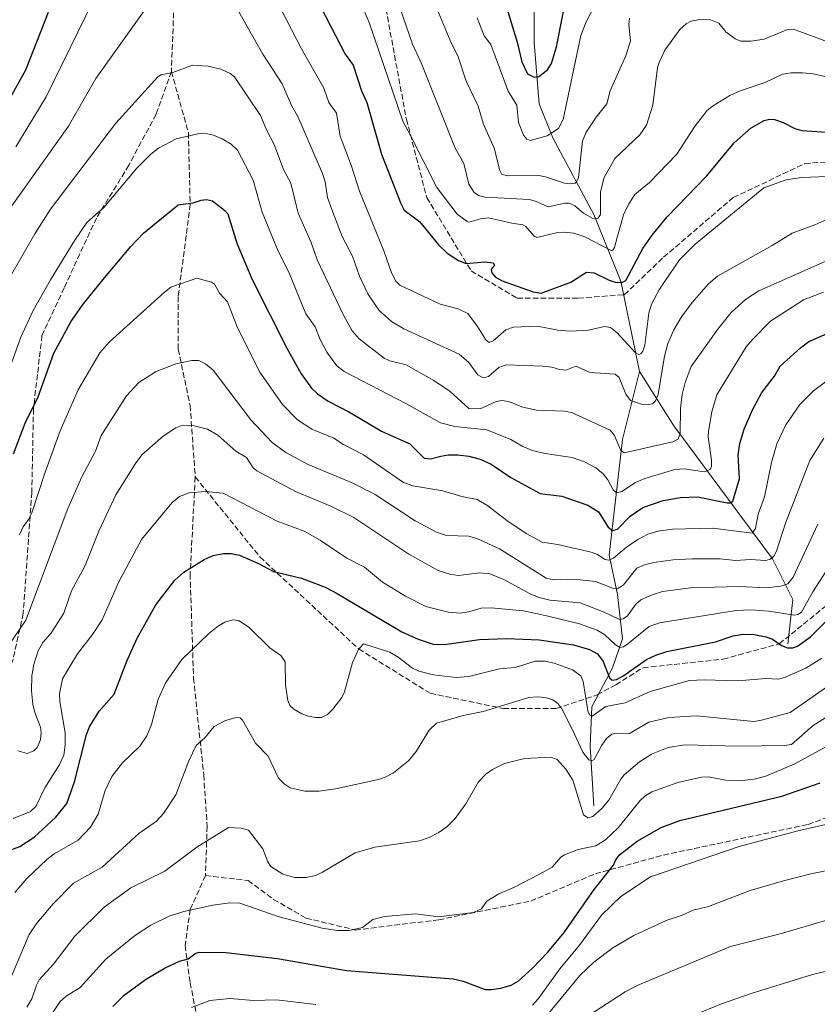
# Model space of a CAD drawing. Units: metres. Extents: x 654580 to 658030, y 4757935 to 4760326.
# Drawn here: x 656628 to 656862, y 4758842 to 4759131 of the extents above; entities that cross this region are included whole.
import ezdxf

# ---------------------------------------------------------------- set-up
doc = ezdxf.new("R2010")
doc.units = ezdxf.units.M
doc.header["$MEASUREMENT"] = 0
doc.linetypes.add('DGN Style 3', pattern=[2.307223, 1.648017, -0.659207])
for name, color, linetype, lineweight in [('Comarca CxS', 21, 'Continuous', 0), ('Comunidad Autónoma CxS', 142, 'Continuous', 0), ('Corriente natural lineal', 142, 'Continuous', 13), ('Curva de nivel maestra', 30, 'Continuous', 30), ('Curva de nivel normal', 30, 'Continuous', 0), ('Espacio natural protegido CxS', 121, 'Continuous', 0), ('Municipio CxS', 4, 'Continuous', 0), ('Provincia CxS', 1, 'Continuous', 0), ('Senda', 7, 'DGN Style 3', 0)]:
    doc.layers.add(name, color=color, linetype=linetype, lineweight=lineweight)

msp = doc.modelspace()

# ---------------------------------------------------------------- linework, layer by layer
at = {"layer": 'Comarca CxS', "color": 21, "linetype": 'Continuous', "lineweight": 0}
msp.add_3dface([(658030.25, 4758012.92), (654631.83, 4757935.37), (654579.55, 4760248.73), (657976.79, 4760326.31)], dxfattribs=at)
at = {"layer": 'Comunidad Autónoma CxS', "color": 142, "linetype": 'Continuous', "lineweight": 0}
msp.add_3dface([(658030.25, 4758012.92), (654631.83, 4757935.37), (654579.55, 4760248.73), (657976.79, 4760326.31)], dxfattribs=at)
at = {"layer": 'Corriente natural lineal', "color": 142, "linetype": 'Continuous', "lineweight": 13}
for points in [[(656810.1801, 4759027.3601, 1081.6254), (656804.6801, 4759053.8601, 1073.9467), (656796.6801, 4759073.3601, 1064.0127), (656784.6801, 4759095.8601, 1054.7466), (656780.6801, 4759105.8601, 1051.5657), (656779.1801, 4759123.8601, 1047.389), (656779.1801, 4759146.3601, 1043.1214), (656780.1801, 4759167.8601, 1038.4628), (656783.6801, 4759189.3601, 1033.439), (656789.6801, 4759206.3601, 1030.4937), (656795.6801, 4759216.3601, 1026.3443), (656803.6801, 4759223.8601, 1024.3786), (656824.6801, 4759231.3601, 1019.904), (656837.6801, 4759233.3601, 1015.689), (656840.8614, 4759234.6775, 1015.8695)], [(656796.6801, 4758899.8601, 1138.5092), (656795.6801, 4758917.3601, 1133.4889), (656796.1801, 4758928.8601, 1129.3479), (656802.1801, 4758940.3601, 1123.2982), (656805.1801, 4758948.8601, 1117.5743), (656803.6801, 4758961.8601, 1109.724), (656801.1801, 4758973.3601, 1103.2254), (656805.1801, 4759007.3601, 1088.4912), (656810.1801, 4759027.3601, 1081.6254)], [(656853.6801, 4758947.3601, 1123.5182), (656855.1801, 4758960.3601, 1116.4121), (656849.1801, 4758972.3601, 1109.1106), (656820.1801, 4759011.3601, 1088.4768), (656810.1801, 4759027.3601, 1081.6254)]]:
    msp.add_polyline3d(points, dxfattribs=at)
at = {"layer": 'Curva de nivel maestra', "color": 30, "linetype": 'Continuous', "lineweight": 30, "flags": 128}
for points, elevation in [([(656766.97, 4759147.9001), (656774.21, 4759123.9501), (656775.63, 4759118.2101), (656777.25, 4759114.6901), (656779.18, 4759113.7101), (656780.6, 4759113.8901), (656783.1, 4759115.8301), (656784.32, 4759117.7601), (656785.74, 4759122.6401), (656789.66, 4759142.5301)], 1050), ([(656712.43, 4759142.2401), (656723.69, 4759120.4801), (656726.04, 4759117.2001), (656728.49, 4759109.7401), (656730.04, 4759106.2801), (656734.33, 4759091.0801), (656740.06, 4759076.5901), (656741.06, 4759074.6501), (656745.56, 4759071.3401), (656751.25, 4759064.3801), (656753.61, 4759062.0701), (656756.97, 4759059.8501), (656759.25, 4759059.0401), (656764.73, 4759059.5001), (656767.15, 4759059.1801), (656767.55, 4759058.5601), (656766.58, 4759057.3401), (656766.76, 4759056.2701), (656767.83, 4759054.9801), (656769.78, 4759053.9501), (656778.9, 4759050.7301), (656781.26, 4759050.3501), (656789.97, 4759053.5601), (656794.58, 4759056.4801), (656796.81, 4759056.3201), (656801.22, 4759054.1201), (656802.97, 4759053.5801), (656804.99, 4759053.4701), (656806.15, 4759054.0201), (656811.07, 4759063.4501), (656813.83, 4759067.3701), (656818.29, 4759072.7301), (656829.87, 4759084.7401), (656837.89, 4759094.4301), (656842.92, 4759098.8001), (656846.7, 4759100.9701), (656848.34, 4759101.3801), (656849.74, 4759101.3001), (656852.35, 4759100.4101), (656855.72, 4759098.6401), (656857.84, 4759098.0701), (656868.03, 4759097.3601)], 1075), ([(656622.98, 4759103.3401), (656629.93, 4759115.8501), (656636.56, 4759132.8101)], 1075), ([(656626.33, 4759003.1701), (656629.78, 4759012.1401), (656633.58, 4759019.8401), (656638.2, 4759032.6701), (656643.18, 4759041.9101), (656646.81, 4759047.1001), (656652.99, 4759054.8401), (656660.8, 4759064.0201), (656664.51, 4759067.9101), (656674.64, 4759076.2401), (656679.04, 4759076.8601), (656681.44, 4759077.5801), (656683.01, 4759077.8301), (656684.74, 4759077.4101), (656688.38, 4759074.6101), (656689.24, 4759073.5701), (656691.93, 4759064.9801), (656696.33, 4759054.5501), (656706.55, 4759034.2001), (656710.77, 4759026.6601), (656713.82, 4759022.4501), (656715.55, 4759020.7501), (656718.71, 4759018.5801), (656725.01, 4759015.3901), (656734.34, 4759009.8101), (656742.72, 4759006.0301), (656746.92, 4759001.8801), (656748.74, 4759001.6501), (656751.82, 4759002.4501), (656753.99, 4759002.8801), (656756.78, 4759002.8701), (656760.05, 4759002.5001), (656763.36, 4759001.5801), (656766.6, 4759000.0801), (656772.39, 4758996.1801), (656780.94, 4758991.4801), (656787.3, 4758990.7601), (656794.93, 4758988.0301), (656798.14, 4758986.1101), (656800.96, 4758981.6201), (656802.16, 4758980.6401), (656803.72, 4758981.0601), (656807.43, 4758984.8801), (656811.13, 4758987.4101), (656817.09, 4758989.4201), (656822.22, 4758990.3201), (656827.18, 4758990.5501), (656835.87, 4758988.7401), (656836.83, 4758988.7501), (656837.56, 4758989.2401), (656839.54, 4758995.8301), (656839.11, 4759002.8701), (656839.57, 4759006.1601), (656840.89, 4759010.3601), (656843.33, 4759016.0901), (656846.04, 4759021.1601), (656849.77, 4759025.9901), (656851.44, 4759028.9001), (656857.4, 4759034.2301), (656859.9, 4759036.0901), (656865.01, 4759038.3801)], 1100), ([(656622.3, 4758885.7501), (656628.16, 4758887.9001), (656632.35, 4758890.5701), (656638.7, 4758896.5001), (656641.96, 4758900.5201), (656644.18, 4758906.9001), (656647.77, 4758920.7501), (656648.62, 4758922.9801), (656651.47, 4758927.5601), (656655.89, 4758932.6201), (656659.57, 4758942.3101), (656662.6, 4758949.0401), (656668.08, 4758958.8101), (656673.73, 4758966.0201), (656676.32, 4758968.4301), (656682.3, 4758972.0901), (656684.93, 4758973.2801), (656687.97, 4758973.9001), (656690.23, 4758973.9101), (656692.67, 4758973.4401), (656698.22, 4758970.9601), (656702.68, 4758968.5601), (656710.93, 4758966.6701), (656717.83, 4758964.0001), (656721.39, 4758962.1901), (656740.36, 4758950.8701), (656745.1, 4758948.7001), (656749.55, 4758947.2401), (656752.89, 4758947.1401), (656763.13, 4758948.6001), (656771.12, 4758948.8901), (656780.66, 4758948.5001), (656790.72, 4758947.0501), (656795.49, 4758945.6901), (656797.79, 4758944.4101), (656799.49, 4758942.1501), (656801.3, 4758937.4301), (656802.13, 4758936.6901), (656803.38, 4758936.9201), (656805.21, 4758937.8601), (656812.22, 4758942.7701), (656814.95, 4758944.0601), (656818.12, 4758945.0701), (656832.43, 4758947.9701), (656837.63, 4758949.7301), (656840.58, 4758950.2101), (656843.84, 4758950.0801), (656847.31, 4758949.3801), (656849.16, 4758948.7101), (656851.87, 4758946.9001), (656853.61, 4758946.2201), (656855.13, 4758946.2001), (656856.49, 4758946.6501), (656860.39, 4758949.4201), (656866.99, 4758956.0601)], 1125), ([(656655.51, 4758840.8601), (656658.83, 4758844.2201), (656665.11, 4758848.8801), (656670.81, 4758852.2101), (656675.08, 4758854.2101), (656677.65, 4758854.8901), (656679.54, 4758856.3401), (656680.66, 4758856.8101), (656688.62, 4758856.7701), (656703.88, 4758854.9601), (656724.05, 4758851.4901), (656755.38, 4758849.0201), (656758.4, 4758848.3701), (656764.79, 4758845.9001), (656766.65, 4758845.8701), (656769.37, 4758846.3201), (656772.45, 4758847.1901), (656774.54, 4758848.3501), (656778.7, 4758852.1401), (656783.21, 4758856.8601), (656788.01, 4758862.6001), (656796.83, 4758875.2101), (656802.52, 4758882.4201), (656803.16, 4758884.0101), (656804.28, 4758885.4701), (656809.46, 4758889.4001), (656816.52, 4758893.4501), (656821.97, 4758895.4901), (656851.92, 4758902.6601), (656863.22, 4758906.5801)], 1150)]:
    msp.add_lwpolyline(points, dxfattribs=dict(at, elevation=elevation))
at = {"layer": 'Curva de nivel normal', "color": 30, "linetype": 'Continuous', "lineweight": 0, "flags": 128}
for points, elevation in [([(656698.97, 4759145.26), (656710.92, 4759121.99), (656717.46, 4759110.53), (656718.87, 4759106.26), (656721.12, 4759103.1), (656722.21, 4759096.44), (656725.56, 4759087.57), (656727.95, 4759080.29), (656735.1, 4759062.7), (656737.33, 4759056.28), (656738.54, 4759053.85), (656739.73, 4759052.63), (656751.62, 4759047.12), (656756.91, 4759045.69), (656759.76, 4759044.36), (656762.61, 4759040.54), (656764.98, 4759036.59), (656765.97, 4759035.84), (656767.13, 4759036.27), (656770.84, 4759039.59), (656773.18, 4759040.35), (656780.2, 4759040.59), (656786.18, 4759039.41), (656789.63, 4759039.11), (656795.18, 4759039.44), (656799.86, 4759040.48), (656801.63, 4759040.26), (656803.6, 4759038.71), (656808.89, 4759032.86), (656809.91, 4759032.33), (656810.54, 4759032.54), (656811.11, 4759033.3), (656811.66, 4759035), (656812.92, 4759044.41), (656813.61, 4759047.08), (656815.99, 4759051.53), (656821.88, 4759060.09), (656826.5, 4759064.66), (656846.66, 4759081.21), (656853.25, 4759083.6), (656857.67, 4759084.3), (656875.41, 4759084.92)], 1080), ([(656626.99, 4759093.26), (656635.9, 4759107.92), (656652.27, 4759141.42)], 1080), ([(656727.49, 4759137.38), (656730.76, 4759129.78), (656740.6, 4759100.84), (656742.96, 4759096.39), (656750.64, 4759081.32), (656756.6, 4759073.49), (656759.53, 4759071.37), (656760.05, 4759071.15), (656763.44, 4759072.14), (656765.78, 4759072.44), (656772.63, 4759070.86), (656775.92, 4759070.41), (656776.8, 4759069.91), (656779.22, 4759067.03), (656779.95, 4759066.61), (656785.65, 4759068.03), (656787.88, 4759068.18), (656790.86, 4759067.88), (656794.04, 4759066.85), (656801.78, 4759062.81), (656802.32, 4759062.97), (656802.83, 4759063.7), (656803.65, 4759067.06), (656805.48, 4759073.32), (656807.04, 4759076.58), (656808.76, 4759079.27), (656813.09, 4759082.84), (656821.13, 4759091.09), (656826.3, 4759099.17), (656829.93, 4759103.85), (656831.54, 4759105.22), (656836.64, 4759108.34), (656839.69, 4759109.67), (656846.99, 4759112.11), (656852.11, 4759114.62), (656854.7, 4759115), (656858.01, 4759115.01), (656861.14, 4759114.74), (656864.55, 4759113.92)], 1070), ([(656737.78, 4759139.91), (656743.44, 4759123.42), (656745.98, 4759117.89), (656756.04, 4759092.88), (656758.52, 4759088.36), (656760.05, 4759082.3), (656761.55, 4759079.84), (656762.89, 4759078.94), (656764.78, 4759078.46), (656777.75, 4759077.79), (656779.62, 4759077.29), (656783.33, 4759075.61), (656788.22, 4759076.73), (656789.5, 4759076.72), (656791.18, 4759075.94), (656793.65, 4759073.8), (656796.24, 4759072.36), (656797.89, 4759072.21), (656798.66, 4759073.38), (656798.7, 4759080.1), (656799.76, 4759084.23), (656802.86, 4759089.79), (656810.2, 4759096.83), (656812.15, 4759099.58), (656814.03, 4759105.5), (656815.46, 4759116.59), (656815.89, 4759118.03), (656817.56, 4759121.65), (656822.02, 4759127.66), (656823.84, 4759129.41), (656825.3, 4759130.18), (656827.82, 4759130.64), (656831.03, 4759130.58), (656833.42, 4759129.56), (656835.44, 4759127.02), (656838.18, 4759124.99), (656839.9, 4759124.29), (656842.81, 4759124.25), (656846.73, 4759124.85), (656853.6, 4759127.73), (656855.36, 4759127.78), (656866.46, 4759123.67)], 1065), ([(656866.9, 4759072.76), (656861.64, 4759070.38), (656854.92, 4759067.92), (656849.11, 4759064.29), (656833, 4759055.28), (656830.37, 4759053), (656825.6, 4759047.54), (656822.46, 4759043.32), (656820.23, 4759039.56), (656818.49, 4759035.51), (656817.44, 4759031.79), (656815.66, 4759020.59), (656814.86, 4759018.75), (656813.93, 4759017.84), (656812.88, 4759017.6), (656810.75, 4759017.73), (656807.46, 4759018.76), (656806.12, 4759020.61), (656804.17, 4759025.54), (656802.97, 4759026.56), (656795.68, 4759026.98), (656791.47, 4759028.88), (656788.53, 4759027.75), (656786.65, 4759027.9), (656784.41, 4759028.58), (656781.74, 4759028.9), (656770.98, 4759029.24), (656768.86, 4759028.47), (656765.78, 4759025.82), (656764.21, 4759025.44), (656762.63, 4759026.34), (656760.05, 4759029.96), (656757.22, 4759032.41), (656740.97, 4759039.83), (656737.32, 4759042.02), (656733.7, 4759045.22), (656730.38, 4759050.1), (656727.87, 4759055.29), (656725.89, 4759061.12), (656722.8, 4759066.98), (656720.1, 4759074.07), (656718.5, 4759078.36), (656717.8, 4759082.99), (656717.07, 4759085.44), (656709.82, 4759102.12), (656707.98, 4759105.38), (656705.19, 4759111.79), (656699.48, 4759120.48), (656690.36, 4759136.84)], 1085), ([(656749.65, 4759136.2), (656754.54, 4759124.44), (656756.92, 4759119.72), (656759.21, 4759112.54), (656762.8, 4759105.18), (656764.35, 4759099.91), (656767.46, 4759092.86), (656769.14, 4759086.33), (656769.72, 4759085.18), (656771.57, 4759084.78), (656780.12, 4759084.94), (656782.57, 4759084.43), (656788.12, 4759082.57), (656789.91, 4759082.38), (656791.2, 4759082.63), (656791.78, 4759083.14), (656792.22, 4759084.22), (656793.44, 4759094.95), (656794.46, 4759097.58), (656797.37, 4759101.98), (656800.54, 4759105.84), (656801.54, 4759109.73), (656805.99, 4759119.76), (656807.46, 4759124.31), (656806.98, 4759129.24), (656807.24, 4759131.04)], 1060), ([(656762.43, 4759131.17), (656764.57, 4759125.81), (656766.48, 4759123.28), (656771.6, 4759109.58), (656774.12, 4759105.5), (656774.6, 4759100.37), (656776.11, 4759096.72), (656777.05, 4759095.53), (656778.02, 4759095.12), (656783.06, 4759096.53), (656786.37, 4759098.61), (656787.7, 4759101.25), (656792.91, 4759125.96), (656794.43, 4759129.94), (656798.03, 4759136.8)], 1055), ([(656665.16, 4759133.92), (656650.49, 4759113.35), (656642.44, 4759099.37), (656625.81, 4759075.95)], 1085), ([(656625.37, 4759055.13), (656632.61, 4759067.73), (656637.2, 4759074.92), (656656.35, 4759100.22), (656668.66, 4759113.78), (656669.66, 4759114.43), (656673.09, 4759115.08), (656678.91, 4759117.2), (656683.44, 4759116.98), (656687.2, 4759116.05), (656689.9, 4759114.81), (656691.23, 4759113.77), (656698.85, 4759102.49), (656700.58, 4759098.25), (656702.85, 4759093.92), (656705.6, 4759086.62), (656707.72, 4759082.6), (656709.88, 4759073.82), (656713.71, 4759065.2), (656715.52, 4759060.1), (656723.28, 4759043.66), (656725.75, 4759039.24), (656727.8, 4759036.89), (656735.18, 4759031.22), (656736.82, 4759030.41), (656741.63, 4759029.24), (656749.7, 4759024.7), (656754.57, 4759021.49), (656760.05, 4759016.48), (656763.32, 4759016.39), (656768.04, 4759018.52), (656769.73, 4759018.78), (656771.68, 4759018.46), (656775.92, 4759016.89), (656779.91, 4759015.93), (656788.09, 4759015.7), (656790.14, 4759015.26), (656801.48, 4759010.08), (656802.79, 4759008.48), (656804.54, 4759004.29), (656805.66, 4759003.42), (656819.92, 4759006.65), (656821.48, 4759007.45), (656822.09, 4759009.17), (656822.14, 4759016.42), (656822.65, 4759020.57), (656823.54, 4759024.12), (656825.35, 4759028.82), (656833.12, 4759039.72), (656837.03, 4759044.65), (656841.25, 4759048.45), (656845.17, 4759050.97), (656867.34, 4759060.77)], 1090), ([(656619.17, 4759011.87), (656628.49, 4759037.37), (656632.07, 4759045.2), (656637.16, 4759054.24), (656644.28, 4759065.9), (656647.82, 4759071.09), (656652.88, 4759075.47), (656662.52, 4759087.03), (656666.62, 4759091.14), (656668.89, 4759092.91), (656674.1, 4759095.63), (656680.46, 4759097.12), (656682.4, 4759097.28), (656685.01, 4759096.71), (656687.55, 4759095.61), (656690.21, 4759094.01), (656692.07, 4759092.31), (656696.72, 4759083.44), (656699.36, 4759074.05), (656704, 4759062.65), (656707.13, 4759056.48), (656712.13, 4759044.25), (656714.86, 4759040.41), (656716.34, 4759036.74), (656718.35, 4759033.01), (656721.27, 4759029.01), (656723.45, 4759027.33), (656741.54, 4759017.92), (656751.69, 4759012.23), (656755.87, 4759011.19), (656765.31, 4759010.23), (656772.37, 4759007.32), (656775.66, 4759005.38), (656778.63, 4759004.16), (656782.4, 4759003.21), (656790.32, 4759002.08), (656793.95, 4759000.78), (656797.3, 4758999), (656799.48, 4758997.26), (656800.79, 4758995.55), (656802.41, 4758992.58), (656803.36, 4758991.74), (656804.94, 4758992.08), (656808.99, 4758994.76), (656811.72, 4758995.92), (656820.49, 4758998.55), (656823.21, 4758998.7), (656829.26, 4758997.87), (656830.84, 4758998.57), (656831.23, 4758999.46), (656831.32, 4759001.25), (656830.31, 4759008.1), (656830.36, 4759009.83), (656831.37, 4759015.45), (656832.86, 4759020.46), (656841.5, 4759034.54), (656843.38, 4759036.85), (656848.6, 4759042.06), (656858.28, 4759048.35), (656864.17, 4759050.59)], 1095), ([(656628.11, 4758979.38), (656629.15, 4758981.72), (656630.75, 4758983.86), (656631.74, 4758985.85), (656635.5, 4758997.46), (656640.04, 4759009.85), (656645.32, 4759021.97), (656651.7, 4759032.79), (656654.38, 4759035.88), (656670.61, 4759050.62), (656672.56, 4759052.08), (656680.12, 4759054.72), (656684.49, 4759053.5), (656685.36, 4759052.96), (656686.79, 4759050.33), (656689.13, 4759047.74), (656692.07, 4759040.09), (656698.61, 4759027.15), (656705.31, 4759017.66), (656709.69, 4759013.1), (656713.95, 4759010.42), (656720.39, 4759007.72), (656723.17, 4759005.87), (656729.09, 4759002.82), (656740.85, 4758994.7), (656743.55, 4758993.78), (656752.39, 4758992.3), (656757.94, 4758990.58), (656762.47, 4758989.76), (656765.61, 4758987.88), (656771.21, 4758983.58), (656776.85, 4758979.78), (656781.59, 4758977.19), (656786.18, 4758976.49), (656795.94, 4758974.28), (656797.77, 4758973.61), (656800.03, 4758972.12), (656801.16, 4758971.91), (656802.52, 4758972.51), (656806.3, 4758975.76), (656809.64, 4758978.03), (656812.61, 4758979.54), (656815.57, 4758980.44), (656819.82, 4758980.99), (656831.66, 4758981.31), (656843.22, 4758979.88), (656844.21, 4758981.2), (656844.94, 4758985.45), (656846.8, 4758990.55), (656848.86, 4759000.6), (656850.5, 4759006.04), (656853.14, 4759011.63), (656857.23, 4759017.61), (656861.27, 4759021.6), (656865.18, 4759024.59)], 1105), ([(656624.4, 4758946.14), (656629.97, 4758954.33), (656642.28, 4758987.08), (656646.41, 4758996.41), (656650.37, 4759003.96), (656652.04, 4759008.57), (656659.49, 4759020.13), (656663.07, 4759024.06), (656668.05, 4759027.26), (656673.98, 4759029.58), (656678.64, 4759030.59), (656680.73, 4759030.57), (656682.68, 4759029.59), (656684.96, 4759027.68), (656696.04, 4759013.14), (656702.3, 4759006.5), (656706.3, 4759003.58), (656712.88, 4759000), (656725.8, 4758994.6), (656732.51, 4758991.17), (656744.29, 4758983.52), (656750.48, 4758980.11), (656753.43, 4758979.17), (656760.05, 4758978.96), (656762.39, 4758978.3), (656768.99, 4758975.26), (656782.75, 4758966.65), (656784.91, 4758966.12), (656788.99, 4758966.24), (656792.76, 4758966.18), (656797.17, 4758965.63), (656802.48, 4758963.6), (656803.63, 4758963.5), (656805.45, 4758964.68), (656809.34, 4758969.55), (656811.58, 4758970.57), (656814.38, 4758971.22), (656820.02, 4758971.98), (656825.63, 4758972.33), (656833.79, 4758972.29), (656838.34, 4758971.82), (656842.71, 4758972.12), (656847.14, 4758971.84), (656848.64, 4758972.21), (656849.58, 4758973.12), (656850.34, 4758974.56), (656853.05, 4758982.83), (656860.14, 4759001.19), (656864.24, 4759007.75)], 1110), ([(656627.63, 4758915.96), (656630.3, 4758915.18), (656632.25, 4758915.94), (656633.3, 4758916.94), (656634.2, 4758919.15), (656634.43, 4758921.35), (656634.23, 4758922.9), (656632.57, 4758927.22), (656631.97, 4758929.67), (656631.59, 4758933.6), (656631.65, 4758937.93), (656632.3, 4758941.27), (656633.6, 4758945.34), (656634.95, 4758947.73), (656637.23, 4758950.44), (656641.06, 4758956.34), (656643.36, 4758962.92), (656647.31, 4758970.39), (656651.42, 4758980.41), (656656.4, 4758991.1), (656662.15, 4759000.33), (656664.02, 4759002.83), (656670.24, 4759008.36), (656674, 4759010.82), (656675.94, 4759011.57), (656679.35, 4759011.36), (656683.26, 4759010.34), (656686.31, 4759008.61), (656691.57, 4759003.94), (656694.72, 4759002.09), (656696.71, 4758999.03), (656697.72, 4758998.17), (656709.14, 4758992.05), (656719.52, 4758987.76), (656726.26, 4758984.42), (656742.43, 4758973.66), (656751.06, 4758968.94), (656754.43, 4758967.81), (656756.95, 4758967.45), (656763.23, 4758968.23), (656766.22, 4758967.91), (656770.29, 4758966.29), (656778, 4758962.08), (656780.65, 4758960.94), (656783.79, 4758960.18), (656792.7, 4758959.38), (656799.77, 4758956.7), (656804.23, 4758954.56), (656805.34, 4758954.72), (656806.58, 4758955.54), (656809.09, 4758959.03), (656810.57, 4758960.29), (656813.83, 4758961.78), (656816.92, 4758962.7), (656825.21, 4758963.82), (656839.37, 4758964.18), (656847.29, 4758963.76), (656851.61, 4758964.25), (656853.73, 4758965), (656855.25, 4758966.91), (656862.51, 4758982.53)], 1115), ([(656626.17, 4758896.14), (656631.26, 4758898.13), (656632.92, 4758899.57), (656635.56, 4758905.07), (656639.74, 4758911.72), (656641.07, 4758914.72), (656641.51, 4758917.7), (656641.52, 4758921.23), (656639.91, 4758930.4), (656639.79, 4758932.74), (656640.75, 4758937.11), (656642.87, 4758940.69), (656645.09, 4758944.43), (656649.52, 4758950.07), (656652.33, 4758954.39), (656657.14, 4758965.35), (656663.94, 4758978.01), (656672.92, 4758988.87), (656675.06, 4758990.61), (656677.87, 4758991.71), (656682.67, 4758992.09), (656687.86, 4758991.6), (656703.76, 4758983.36), (656711.62, 4758980.43), (656716.41, 4758977.78), (656724.22, 4758972.49), (656729.34, 4758969.84), (656734.64, 4758965.49), (656741.45, 4758961.4), (656747.37, 4758958.37), (656754.06, 4758956.64), (656757.62, 4758956.4), (656760.05, 4758956.77), (656763.64, 4758957.86), (656766.61, 4758957.98), (656776.06, 4758957.08), (656783.28, 4758955.53), (656792.5, 4758953.25), (656797.72, 4758951.35), (656799.95, 4758950.02), (656803.13, 4758947.05), (656804.38, 4758946.32), (656805.47, 4758946.53), (656806.74, 4758947.32), (656812.96, 4758952.46), (656815.96, 4758953.55), (656838.53, 4758957.12), (656842.79, 4758957.32), (656848.14, 4758956.95), (656855.53, 4758955.74), (656856.6, 4758955.94), (656857.68, 4758956.62), (656861.05, 4758962.6), (656867.96, 4758973.4)], 1120), ([(656626.75, 4758874.39), (656630.2, 4758878.44), (656636.11, 4758884.07), (656638.29, 4758885.72), (656645.28, 4758889.74), (656648.9, 4758893.53), (656651.15, 4758897.39), (656653.2, 4758904.35), (656655.22, 4758908.45), (656658.3, 4758912.44), (656663.44, 4758917.33), (656665.44, 4758920.39), (656666.8, 4758923.71), (656668.75, 4758931.11), (656671.02, 4758936), (656675.7, 4758942.8), (656683.54, 4758950.26), (656686.48, 4758952.63), (656688.38, 4758953.72), (656690.73, 4758954.46), (656692.51, 4758954.26), (656695.54, 4758952.14), (656701.56, 4758946.19), (656704.82, 4758943.96), (656706.05, 4758942.08), (656706.16, 4758935.33), (656706.9, 4758930.78), (656707.42, 4758929.27), (656708.6, 4758928.16), (656710.98, 4758926.84), (656712.83, 4758926.13), (656715.04, 4758925.75), (656716.79, 4758925.77), (656718.55, 4758926.65), (656720.11, 4758928.15), (656722.72, 4758931.62), (656723.51, 4758933.31), (656725.83, 4758941.91), (656727.64, 4758945.71), (656729.09, 4758947.32), (656736.78, 4758944.93), (656739.27, 4758943.5), (656743.44, 4758940.2), (656745.37, 4758939.31), (656749.61, 4758938.27), (656756.26, 4758937.47), (656760.05, 4758937.81), (656769.01, 4758940.01), (656773.62, 4758940.4), (656779.46, 4758942.24), (656782.37, 4758942.27), (656785.1, 4758941.71), (656790.44, 4758939.75), (656792.86, 4758937.99), (656793.59, 4758936.29), (656794.97, 4758927.73), (656795.47, 4758926.49), (656796.21, 4758926.12), (656800.2, 4758928.94), (656805.96, 4758930.06), (656813.3, 4758933.42), (656824.83, 4758936.56), (656829.11, 4758936.81), (656838.96, 4758936.51), (656847.34, 4758937.17), (656850.93, 4758937), (656852.67, 4758937.46), (656859.01, 4758940.19), (656863.72, 4758943.17)], 1130), ([(656625.72, 4758849.8), (656630.91, 4758862.04), (656633.16, 4758865.37), (656637.95, 4758871.04), (656643.97, 4758877.16), (656652.33, 4758881.81), (656663.09, 4758891.73), (656668.34, 4758895.27), (656670.4, 4758897.61), (656673.94, 4758903.06), (656677.79, 4758913.01), (656679.93, 4758917.51), (656682.46, 4758919.8), (656685.21, 4758923.15), (656688.6, 4758924.89), (656691.74, 4758925.79), (656692.87, 4758925.62), (656693.6, 4758925), (656697.42, 4758918.18), (656701.05, 4758914.42), (656704.13, 4758907.95), (656705.79, 4758906.25), (656707.6, 4758905.08), (656711.83, 4758904.08), (656716.1, 4758904.15), (656720.85, 4758904.76), (656733.53, 4758907.55), (656735.48, 4758908.21), (656737.87, 4758909.52), (656742.26, 4758912.99), (656744.57, 4758915.75), (656748.4, 4758921.98), (656750.53, 4758924.04), (656758.31, 4758926.33), (656764.25, 4758927.52), (656777.59, 4758931.58), (656780.05, 4758931.82), (656782.45, 4758931.61), (656784.68, 4758930.91), (656786.12, 4758929.81), (656787.29, 4758928.24), (656790.59, 4758921.88), (656793.45, 4758915.54), (656795.22, 4758913.28), (656796.15, 4758913), (656796.87, 4758913.42), (656799.07, 4758917.64), (656800.46, 4758919.62), (656802.02, 4758920.83), (656803.42, 4758921.1), (656807.17, 4758921.05), (656812.91, 4758924.36), (656818.72, 4758925.78), (656826.91, 4758926.2), (656843.7, 4758924.59), (656845.92, 4758924.92), (656854.37, 4758927.18), (656874.4, 4758941.22)], 1135), ([(656630.24, 4758840.69), (656631.66, 4758843.19), (656633.02, 4758847.16), (656633.87, 4758848.75), (656638.08, 4758853.3), (656644.3, 4758861.52), (656652.89, 4758870.02), (656660.72, 4758875.72), (656670.74, 4758880.64), (656680.1, 4758887.72), (656689.4, 4758893.47), (656693.14, 4758893.26), (656695.29, 4758892.63), (656699.52, 4758887.19), (656700.95, 4758883.37), (656701.85, 4758881.99), (656705.36, 4758879.76), (656708.85, 4758878.77), (656712.27, 4758878.8), (656715.03, 4758879.41), (656717.04, 4758880.31), (656726.65, 4758885.97), (656732.38, 4758887.67), (656745.51, 4758889.54), (656748.34, 4758890.5), (656751, 4758891.87), (656753.55, 4758893.63), (656756.02, 4758896.11), (656759.13, 4758900.42), (656762.9, 4758906.81), (656765.02, 4758909.07), (656766.94, 4758910.44), (656770.51, 4758912.28), (656776.38, 4758913.67), (656784.12, 4758914.12), (656785.96, 4758913.39), (656788.5, 4758910.56), (656790.52, 4758907.32), (656793.7, 4758897.2), (656794.99, 4758896.33), (656796.44, 4758896.73), (656799.03, 4758899.02), (656801.1, 4758901.45), (656804.66, 4758907.64), (656805.67, 4758908.9), (656810.15, 4758912.72), (656813.68, 4758914.97), (656818.57, 4758916.9), (656823.35, 4758917.7), (656839.22, 4758917.32), (656852.7, 4758917.53), (656854.79, 4758917.8), (656861.14, 4758923.41), (656870.13, 4758929.05)], 1140), ([(656632.5, 4758831.13), (656640.05, 4758842.42), (656641.73, 4758843.9), (656645.86, 4758846.47), (656653.47, 4758854.82), (656661.84, 4758861.64), (656666.6, 4758864.74), (656672.07, 4758867.41), (656676.29, 4758868.82), (656684.81, 4758870.66), (656689.83, 4758871.33), (656692.76, 4758871.2), (656704.37, 4758867.21), (656716.97, 4758863.9), (656721.44, 4758863.18), (656724.92, 4758863.25), (656728.8, 4758864.06), (656731.86, 4758866.44), (656735.28, 4758867.36), (656744.35, 4758868.08), (656751.16, 4758867.25), (656761.36, 4758868.53), (656763.7, 4758869.6), (656765.33, 4758871.84), (656768.78, 4758874.01), (656773.4, 4758875.95), (656780.57, 4758879.69), (656784.46, 4758881.8), (656787.03, 4758884.7), (656788.15, 4758885.44), (656792.17, 4758886.96), (656797.31, 4758888.1), (656800.14, 4758889.85), (656803.9, 4758893.31), (656810.33, 4758901.4), (656811.68, 4758902.64), (656813.8, 4758903.94), (656821.43, 4758906.62), (656828.35, 4758908.19), (656830.33, 4758908.36), (656835.53, 4758907.35), (656839.43, 4758907.11), (656843.81, 4758907.61), (656847.28, 4758908.57), (656855.77, 4758912.16), (656867.04, 4758918.28)], 1145), ([(656778.69, 4758841.3), (656780.38, 4758843.12), (656786.75, 4758851.96), (656792.47, 4758858.88), (656798.97, 4758867.7), (656804.68, 4758873.18), (656813.35, 4758878.93), (656839.36, 4758887.89), (656856.6, 4758892.44), (656867.92, 4758894.98)], 1155), ([(656780.32, 4758835.07), (656792.61, 4758850.03), (656796.69, 4758853.9), (656802.28, 4758858.16), (656808.5, 4758861.79), (656817.92, 4758866.12), (656822.42, 4758867.62), (656825.9, 4758869.16), (656830.42, 4758870.29), (656842.67, 4758874.94), (656852.42, 4758877.77), (656860.45, 4758879.83), (656875.46, 4758882.9)], 1160), ([(656788.09, 4758833.62), (656805.95, 4758845.18), (656809.41, 4758847.04), (656836.84, 4758858.48), (656851.42, 4758862.24), (656868.48, 4758867.2)], 1165), ([(656826.07, 4758838.4), (656834.19, 4758841.66), (656842.93, 4758844.72), (656860.89, 4758850.28), (656869.5, 4758852.38)], 1170), ([(656678.56, 4758840.66), (656683.97, 4758842.69), (656689.8, 4758843.26), (656696.74, 4758842.71), (656703.57, 4758842.83), (656715.09, 4758841.48)], 1155)]:
    msp.add_lwpolyline(points, dxfattribs=dict(at, elevation=elevation))
at = {"layer": 'Espacio natural protegido CxS', "color": 121, "linetype": 'Continuous', "lineweight": 0}
msp.add_3dface([(658030.25, 4758012.92), (654631.83, 4757935.37), (654579.55, 4760248.73), (657976.79, 4760326.31)], dxfattribs=at)
msp.add_3dface([(658030.25, 4758012.92), (654631.83, 4757935.37), (654579.55, 4760248.73), (657976.79, 4760326.31)], dxfattribs=at)
at = {"layer": 'Municipio CxS', "color": 4, "linetype": 'Continuous', "lineweight": 0}
msp.add_3dface([(658030.25, 4758012.92), (654631.83, 4757935.37), (654579.55, 4760248.73), (657976.79, 4760326.31)], dxfattribs=at)
at = {"layer": 'Provincia CxS', "color": 1, "linetype": 'Continuous', "lineweight": 0}
msp.add_3dface([(658030.25, 4758012.92), (654631.83, 4757935.37), (654579.55, 4760248.73), (657976.79, 4760326.31)], dxfattribs=at)
at = {"layer": 'Senda', "color": 7, "linetype": 'DGN Style 3', "lineweight": 0}
for points in [[(656652.2781, 4759443.6837, 1053.1294), (656653.6801, 4759439.8601, 1057.7442), (656653.6801, 4759429.3601, 1059.6144), (656648.6801, 4759409.8601, 1065.6295), (656646.1801, 4759398.8601, 1064.6738), (656649.1801, 4759377.3601, 1077.1931), (656652.1801, 4759348.8601, 1075.941), (656656.1801, 4759314.3601, 1085.4239), (656661.6801, 4759296.8601, 1088.9695), (656671.6801, 4759274.3601, 1095.4629), (656677.6801, 4759257.3601, 1097.435), (656681.6801, 4759236.3601, 1098.4804), (656681.6801, 4759214.8601, 1101.7455), (656679.6801, 4759194.8601, 1102.5534), (656676.6801, 4759175.8601, 1104.9811), (656673.6801, 4759159.8601, 1107.1065), (656673.6801, 4759141.8601, 1109.8549), (656672.6801, 4759115.3601, 1115.4598)], [(656720.79, 4759402.0501, 1025.9096), (656718.1801, 4759388.3601, 1043.8764), (656717.6801, 4759372.8601, 1048.4682), (656724.1801, 4759345.3601, 1065.5666), (656730.1801, 4759318.8601, 1069.5787), (656741.6801, 4759295.3601, 1065.125), (656749.6801, 4759277.3601, 1064.4326), (656750.1801, 4759264.8601, 1068.1298), (656749.1801, 4759248.8601, 1080.2506), (656733.1801, 4759217.3601, 1085.4873), (656724.6801, 4759199.3601, 1089.1689), (656724.1801, 4759189.8601, 1082.8218), (656724.6801, 4759174.8601, 1089.875), (656733.1801, 4759147.3601, 1092.5339), (656741.6801, 4759101.3601, 1097.0235), (656747.6801, 4759078.3601, 1098.6856), (656760.6801, 4759056.8601, 1103.267), (656774.1801, 4759048.8601, 1105.0385), (656792.1801, 4759048.8601, 1101.0623), (656805.6801, 4759049.8601, 1094.1948), (656817.1801, 4759060.8601, 1101.4862), (656837.6801, 4759078.3601, 1106.0207), (656858.6801, 4759088.3601, 1097.1281), (656887.6801, 4759090.3601, 1108.8384)], [(656672.6801, 4759115.3601, 1115.4598), (656668.1801, 4759102.8601, 1100.3496), (656660.1801, 4759087.8601, 1118.3434), (656650.6801, 4759072.3601, 1120.0975), (656641.1801, 4759051.8601, 1125.0633), (656634.6801, 4759037.8601, 1125.0619), (656632.1801, 4759016.3601, 1124.7985), (656631.6801, 4758991.8601, 1119.097), (656629.1801, 4758956.3601, 1135.0991), (656626.1801, 4758942.8601, 1134.8357), (656620.1801, 4758926.3601, 1141.9703), (656613.6801, 4758915.3601, 1142.715), (656602.1801, 4758890.8601, 1144.534), (656600.1801, 4758879.3601, 1139.2866), (656600.1801, 4758861.3601, 1145.6962), (656598.1801, 4758852.3601, 1148.9943)], [(656672.6801, 4759115.3601, 1115.4598), (656677.6801, 4759097.3601, 1120.0429), (656678.1801, 4759076.3601, 1116.1155), (656674.6801, 4759049.3601, 1132.3888), (656674.6801, 4759033.8601, 1134.3683), (656678.1801, 4759017.3601, 1133.3551), (656679.6801, 4758996.3601, 1143.6156)], [(656679.6801, 4758996.3601, 1143.6156), (656698.6801, 4758972.8601, 1152.3293), (656727.6801, 4758945.8601, 1152.4289), (656748.6801, 4758932.8601, 1159.8804), (656770.1801, 4758928.3601, 1163.6308), (656785.6801, 4758928.3601, 1160.7335), (656797.6801, 4758932.3601, 1154.3949), (656803.1801, 4758935.3601, 1135.1071), (656811.1801, 4758940.3601, 1147.3221), (656834.6801, 4758942.8601, 1155.4233), (656851.1801, 4758947.3601, 1152.018), (656864.6801, 4758958.3601, 1151.1416), (656874.6801, 4758975.3601, 1147.9018), (656887.1801, 4758990.8601, 1138.888), (656908.1801, 4759005.3601, 1146.387), (656922.1801, 4759007.3601, 1142.562), (656953.6801, 4759004.3601, 1147.7065), (656982.1801, 4758998.8601, 1146.6628), (656996.1801, 4758998.8601, 1147.853), (657033.6801, 4759009.8601, 1144.8042), (657067.1801, 4759016.3601, 1141.9008), (657089.1801, 4759019.3601, 1137.7568), (657130.6801, 4759018.8601, 1129.2138), (657162.1801, 4759014.8601, 1118.3504)], [(656679.6801, 4758996.3601, 1143.6156), (656678.1801, 4758967.8601, 1150.8582), (656679.1801, 4758937.3601, 1151.58), (656682.1801, 4758908.8601, 1167.1825), (656683.1801, 4758893.8601, 1150.9473), (656682.6801, 4758879.3601, 1172.3872)], [(656682.6801, 4758879.3601, 1172.3872), (656695.1801, 4758877.8601, 1175.1082), (656702.6801, 4758872.3601, 1166.2326), (656712.1801, 4758866.8601, 1174.1107), (656726.6801, 4758863.3601, 1178.7806), (656751.1801, 4758866.3601, 1173.6568), (656778.1801, 4758871.8601, 1167.8864), (656797.1801, 4758879.8601, 1169.9175), (656817.1801, 4758885.3601, 1165.1703), (656859.6801, 4758894.3601, 1160.0916), (656882.6801, 4758902.8601, 1180.4678), (656912.1801, 4758912.8601, 1176.1998), (656955.6801, 4758915.8601, 1181.1139), (656989.6801, 4758914.3601, 1178.887), (657021.6801, 4758914.8601, 1166.4019), (657058.1801, 4758913.3601, 1155.1346)], [(656682.6801, 4758879.3601, 1172.3872), (656678.1801, 4758869.3601, 1174.7305), (656676.6801, 4758858.8601, 1177.5128), (656678.1801, 4758847.8601, 1182.1872), (656681.1801, 4758832.8601, 1186.6052), (656684.1801, 4758811.8601, 1192.891), (656683.6801, 4758796.3601, 1196.7838), (656683.6801, 4758780.8601, 1201.2035), (656679.1801, 4758766.3601, 1202.1823), (656673.6801, 4758758.8601, 1208.4106)]]:
    msp.add_polyline3d(points, dxfattribs=at)

doc.saveas('drawing.dxf')
